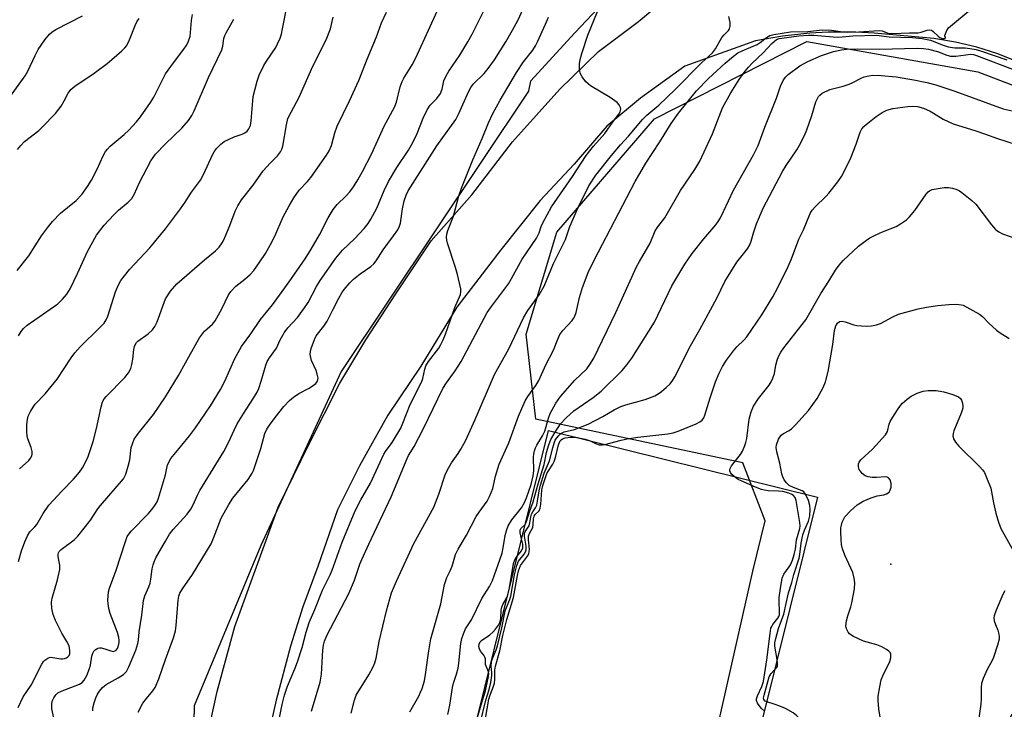
# Model space of a CAD drawing. Units: inches. Extents: x 1279762 to 1285762, y 509452 to 513452.
# Drawn here: x 1280960 to 1281231, y 509638 to 509828 of the extents above; entities that cross this region are included whole.
import ezdxf

# ---------------------------------------------------------------- set-up
doc = ezdxf.new("R2010")
doc.units = ezdxf.units.IN
doc.header["$MEASUREMENT"] = 0
for name, color, linetype in [('BLDG-Ruin', 8, 'Continuous'), ('ELEV-Spot Elevation', 7, 'Continuous'), ('NTRL-Trees', 3, 'Continuous'), ('TRANS-Driveway', 251, 'Continuous'), ('Undefined', 1, 'Continuous')]:
    doc.layers.add(name, color=color, linetype=linetype)

msp = doc.modelspace()

# ---------------------------------------------------------------- linework, layer by layer
at = {"layer": 'BLDG-Ruin', "elevation": 370.99}
msp.add_lwpolyline([(1281163.82, 509632.43), (1281149.68, 509575.31), (1281075.52, 509593.67), (1281105.56, 509715.06), (1281179.73, 509696.71), (1281164.7, 509636.01)], close=True, dxfattribs=at)
at = {"layer": 'ELEV-Spot Elevation'}
msp.add_point((1281199.95, 509678.2, 377.99), dxfattribs=at)
at = {"layer": 'NTRL-Trees'}
for points in [[(1281233.07, 509954.95), (1281198, 509915.6), (1281184.06, 509899.97), (1281160.27, 509873.28), (1281141.83, 509852.58), (1281130.7, 509843.68), (1281112.9, 509824.76), (1281100.66, 509811.41), (1281100.1, 509808.75), (1281100.05, 509808.72), (1281048.44, 509731.3), (1281026.32, 509683.37), (1281007.89, 509639.14), (1281005.77, 509536.54), (1281009.52, 509453.09), (1281009.57, 509452), (1280863.17, 509452.01)], [(1281233.29, 509636.78), (1281215.48, 509599.19), (1281189.1, 509475.21), (1281170.07, 509451.98), (1281046.42, 509451.99), (1281034.13, 509526.65), (1281046.66, 509551.71), (1281083.59, 509554.34), (1281125.79, 509566.87), (1281146.23, 509606.61), (1281161.95, 509676.27), (1281165.29, 509690.16), (1281159.17, 509706.17), (1281102.13, 509718.19), (1281099.41, 509741.64), (1281107.87, 509769.8), (1281134.8, 509801.01), (1281176.78, 509822.37), (1281223.91, 509814.05), (1281255.21, 509802.1)]]:
    msp.add_lwpolyline(points, dxfattribs=at)
at = {"layer": 'TRANS-Driveway'}
for points in [[(1281009.5, 509621.29), (1281014.27, 509643.07), (1281019.1, 509660.95), (1281031.04, 509693.89), (1281039.52, 509711.19), (1281048.11, 509728.15), (1281055.29, 509740.04), (1281063.51, 509752.74), (1281073.3, 509767.41), (1281084.5, 509780.1), (1281095.69, 509794.73), (1281108.68, 509809.2), (1281119.38, 509819.67), (1281130.45, 509827.88), (1281138.86, 509835.06), (1281146.78, 509841.19), (1281157.26, 509845.74), (1281168.58, 509851.25), (1281178.17, 509854.63), (1281190.85, 509858.23), (1281202.73, 509860.76), (1281215.88, 509862.12), (1281226.69, 509861.71), (1281236.72, 509860.22)], [(1281236.53, 509816.12), (1281229.49, 509818.95), (1281223.69, 509820.78), (1281217.8, 509822.2), (1281211.85, 509823.2), (1281195.4, 509824.72), (1281190.34, 509824.98), (1281182.72, 509824.97), (1281177.65, 509824.69), (1281170.09, 509823.85), (1281162.63, 509822.54), (1281143.19, 509815.55), (1281130.92, 509806.71), (1281121.68, 509799.05), (1281112.65, 509788.52), (1281103.26, 509778.51), (1281092.5, 509764.95), (1281080.37, 509749.13), (1281070.45, 509732.85), (1281061.27, 509719.28), (1281053.51, 509705.29), (1281047.44, 509693.16), (1281042.02, 509677.58), (1281037.88, 509666.44), (1281034.49, 509655.58), (1281030.51, 509640.68), (1281026.89, 509624.43)]]:
    msp.add_lwpolyline(points, dxfattribs=at)
at = {"layer": 'Undefined'}
for points, elevation in [([(1281000, 509651.85), (1281002.24, 509657.89), (1281002.77, 509659.81), (1281002.98, 509661.24), (1281003.54, 509668.25), (1281003.74, 509669.39), (1281004, 509670.16), (1281004.7, 509671.41), (1281007.45, 509675.3), (1281012.57, 509683.8), (1281013.29, 509685.34), (1281015.37, 509690.88), (1281017.46, 509694.69), (1281018.62, 509696.35), (1281022.8, 509701.55), (1281023.9, 509703.28), (1281024.28, 509704.06), (1281024.77, 509705.42), (1281026.27, 509710.12), (1281027.44, 509714.21), (1281027.92, 509715.4), (1281028.66, 509716.55), (1281030.25, 509718.63), (1281032.68, 509721.65), (1281034.2, 509723.31), (1281035.34, 509724.25), (1281036.78, 509725.28), (1281039.6, 509726.79), (1281040.85, 509727.55), (1281041.5, 509728.07), (1281041.95, 509728.71), (1281042.07, 509729.5), (1281041.88, 509730.58), (1281041.52, 509731.65), (1281040.29, 509734.42), (1281040.06, 509735.23), (1281039.94, 509736.06), (1281040.01, 509736.89), (1281040.22, 509737.72), (1281041.1, 509740.19), (1281041.59, 509741.22), (1281043.66, 509743.87), (1281044.63, 509745.27), (1281046.21, 509748.56), (1281047.8, 509751.58), (1281048.65, 509753.07), (1281049.32, 509754.01), (1281050.82, 509755.82), (1281051.86, 509756.86), (1281053.72, 509758.33), (1281056.61, 509760.27), (1281057.43, 509761.04), (1281058.11, 509761.92), (1281059.99, 509764.93), (1281062.92, 509768.81), (1281064.05, 509770.44), (1281064.55, 509771.43), (1281064.77, 509772.25), (1281065.37, 509776.23), (1281065.81, 509778.45), (1281066.33, 509779.99), (1281066.92, 509781.18), (1281074.81, 509793.64), (1281080.1, 509800.91), (1281080.89, 509802.48), (1281083.58, 509808.52), (1281084.23, 509809.73), (1281084.88, 509810.58), (1281087.89, 509813.59), (1281089.01, 509814.94), (1281090.72, 509817.33), (1281093.84, 509822.33), (1281095.71, 509825.56), (1281097.2, 509828.37), (1281100.85, 509836.41)], 354), ([(1281000, 509684.55), (1281001.15, 509686.42), (1281002.1, 509687.72), (1281005.96, 509692), (1281007, 509693.34), (1281007.68, 509694.58), (1281008.86, 509697.26), (1281009.51, 509698.47), (1281016.15, 509709.28), (1281017.38, 509711.74), (1281018.92, 509715.2), (1281019.82, 509716.94), (1281021.6, 509719.89), (1281024.13, 509723.67), (1281025.31, 509725.63), (1281025.77, 509726.69), (1281026.44, 509728.63), (1281027.69, 509733.07), (1281028.07, 509734.13), (1281028.65, 509735.1), (1281030.61, 509737.82), (1281031.63, 509740.08), (1281032.76, 509742.02), (1281033.73, 509743.38), (1281036.39, 509746.25), (1281038.37, 509748.89), (1281039.31, 509750.4), (1281041.69, 509754.83), (1281042.62, 509756.43), (1281047, 509762.59), (1281048.84, 509764.79), (1281052.19, 509768.05), (1281054.78, 509770.84), (1281055.87, 509772.19), (1281056.65, 509773.4), (1281058.32, 509776.45), (1281060.3, 509781.28), (1281061.47, 509783.74), (1281063.76, 509787.6), (1281067.03, 509792.45), (1281068.33, 509794.73), (1281069.36, 509797.02), (1281071.02, 509801.19), (1281072.16, 509803.57), (1281073, 509804.81), (1281074.84, 509806.63), (1281075.81, 509808.05), (1281076.32, 509809.27), (1281076.78, 509811.55), (1281077.37, 509812.9), (1281078.13, 509814.18), (1281081.14, 509818.6), (1281083.39, 509822.29), (1281084.53, 509824.37), (1281090.09, 509835.56)], 352), ([(1281000, 509702.79), (1281000.61, 509705.56), (1281001.53, 509707.3), (1281002.39, 509708.46), (1281006.67, 509713.63), (1281008.3, 509715.79), (1281012.46, 509721.87), (1281015.19, 509726.35), (1281016.42, 509728.66), (1281019.18, 509734.95), (1281020.99, 509738.23), (1281023.52, 509741.76), (1281026.22, 509745.71), (1281029.48, 509749.72), (1281034.1, 509756.1), (1281038.49, 509762.45), (1281040.16, 509765.06), (1281042.48, 509769.03), (1281044.86, 509773.73), (1281046.2, 509776.05), (1281047.36, 509777.4), (1281049.77, 509779.73), (1281050.86, 509780.95), (1281051.86, 509782.26), (1281053.06, 509784.21), (1281054.32, 509786.49), (1281056.79, 509791.33), (1281058.14, 509794.15), (1281060.3, 509799.06), (1281063.13, 509804.31), (1281063.66, 509805.68), (1281064.72, 509809.85), (1281065.22, 509811.34), (1281065.74, 509812.31), (1281068.01, 509815.99), (1281069.04, 509817.91), (1281076.97, 509835.22)], 350), ([(1281000, 509770.73), (1281004.16, 509776.26), (1281005.41, 509778.04), (1281007.17, 509780.81), (1281009.66, 509784.16), (1281010.52, 509785.72), (1281012.98, 509791.14), (1281013.41, 509791.92), (1281014.1, 509792.83), (1281015.29, 509794.1), (1281016.22, 509794.79), (1281018.91, 509796.09), (1281021.2, 509796.86), (1281021.94, 509797.2), (1281022.58, 509797.65), (1281023.03, 509798.25), (1281023.42, 509799.2), (1281023.68, 509800.53), (1281024.06, 509806.03), (1281024.2, 509807.17), (1281025.26, 509811.48), (1281025.89, 509813.12), (1281027.11, 509815.79), (1281027.83, 509816.99), (1281030.41, 509820.77), (1281030.94, 509821.77), (1281031.62, 509823.32), (1281031.98, 509824.41), (1281032.32, 509825.85), (1281033.57, 509832.37)], 344), ([(1281000, 509724.31), (1281003.62, 509730.25), (1281005.58, 509733.73), (1281008.62, 509739.36), (1281009.38, 509740.61), (1281010.81, 509742.47), (1281012.95, 509744.36), (1281013.73, 509745.28), (1281015.57, 509748.6), (1281017.43, 509752.49), (1281018.05, 509753.44), (1281019.42, 509754.91), (1281021.9, 509756.78), (1281023.41, 509758.13), (1281024.34, 509759.22), (1281025.99, 509761.56), (1281027.58, 509763.93), (1281029.01, 509766.38), (1281030.15, 509768.64), (1281032.47, 509774), (1281034.11, 509777.07), (1281035.43, 509779.3), (1281036.87, 509781.39), (1281039.15, 509783.79), (1281040.08, 509784.88), (1281044.37, 509791.03), (1281045.1, 509792.22), (1281045.76, 509793.69), (1281046.72, 509797.21), (1281047.39, 509799.04), (1281050.72, 509805.98), (1281053.31, 509811.62), (1281055.58, 509817.5), (1281058.16, 509823.72), (1281059.59, 509827.51), (1281060.92, 509830.45)], 348), ([(1281040.26, 509637.67), (1281042.67, 509645.64), (1281043.06, 509647.83), (1281043.43, 509654.42), (1281043.59, 509655.82), (1281043.83, 509656.91), (1281044.53, 509658.49), (1281050.57, 509670.09), (1281052.15, 509673.79), (1281053.62, 509678.16), (1281054.15, 509679.49), (1281056.06, 509683.73), (1281062.27, 509696.8), (1281066.61, 509707.35), (1281067.04, 509708.19), (1281068.53, 509710.61), (1281071.15, 509715.62), (1281076.49, 509726.66), (1281077.45, 509728.23), (1281079.85, 509731.54), (1281081.49, 509734.09), (1281088.7, 509747.61), (1281089.58, 509748.91), (1281094.56, 509755.52), (1281095.43, 509756.97), (1281098.33, 509762.3), (1281102.28, 509768.14), (1281103.01, 509769.62), (1281103.58, 509771.37), (1281104, 509772.33), (1281106.47, 509776.73), (1281112.22, 509785.11), (1281115.97, 509790.93), (1281118.03, 509793.53), (1281121.13, 509797.03), (1281123.43, 509800.34), (1281124.98, 509802.32), (1281125.38, 509802.99), (1281125.54, 509803.68), (1281125.44, 509804.18), (1281125.05, 509804.9), (1281124.49, 509805.55), (1281122.57, 509806.91), (1281117.19, 509810.15), (1281116.49, 509810.68), (1281115.9, 509811.3), (1281114.86, 509812.67), (1281114.33, 509813.65), (1281114.12, 509814.78), (1281114.13, 509816.25), (1281114.32, 509817.38), (1281114.76, 509819.06), (1281116.47, 509824.17), (1281119.14, 509830.68)], 358), ([(1281067.35, 509637.44), (1281069.86, 509641.79), (1281070.36, 509642.84), (1281070.74, 509643.89), (1281071.39, 509646.04), (1281071.74, 509647.71), (1281072.59, 509654.29), (1281073.18, 509657.62), (1281075.94, 509667.22), (1281076.9, 509672.6), (1281077.55, 509674.54), (1281078.47, 509676.34), (1281079.03, 509677.64), (1281079.98, 509680.82), (1281080.67, 509682.28), (1281083, 509686.18), (1281085.67, 509691.36), (1281086.45, 509692.55), (1281088.66, 509695.59), (1281089.36, 509696.87), (1281090.22, 509699.06), (1281090.97, 509702.45), (1281092.03, 509705.77), (1281094.63, 509711.65), (1281097.31, 509719.02), (1281099.2, 509723.23), (1281099.91, 509724.47), (1281102.13, 509727.46), (1281102.98, 509728.88), (1281104.82, 509733.2), (1281106.95, 509737.25), (1281108.13, 509740.3), (1281108.72, 509741.53), (1281109.54, 509742.65), (1281112.1, 509745.37), (1281112.51, 509745.94), (1281112.87, 509746.61), (1281113.22, 509747.64), (1281114.19, 509751.73), (1281114.96, 509754.51), (1281116.58, 509758.66), (1281118.17, 509762.08), (1281129.49, 509783.75), (1281132.44, 509788.84), (1281136.31, 509794.68), (1281139.39, 509799.73), (1281141.48, 509802.62), (1281146.41, 509808.77), (1281149.71, 509812.18), (1281154.34, 509816.42), (1281156.58, 509818.34), (1281157.79, 509819.23), (1281158.99, 509819.85), (1281162.03, 509821.08), (1281163.11, 509821.59), (1281163.98, 509822.15), (1281165.71, 509823.49), (1281166.62, 509824), (1281167.71, 509824.31), (1281172.29, 509825.08), (1281177.07, 509825.19), (1281181, 509825.58), (1281183.59, 509825.51), (1281186.75, 509825.07), (1281187.97, 509824.98), (1281191.18, 509825.08), (1281196.74, 509825.43), (1281197.54, 509825.32), (1281199.17, 509824.68), (1281200.53, 509824.55), (1281205.12, 509824.76), (1281207.53, 509824.8), (1281208.33, 509824.95), (1281209.97, 509825.47), (1281210.74, 509825.58), (1281211.21, 509825.47), (1281211.63, 509825.18), (1281212.97, 509823.85), (1281213.45, 509823.48), (1281214.13, 509823.21), (1281214.87, 509823.18), (1281215.04, 509823.28), (1281215.05, 509823.37), (1281214.82, 509823.84), (1281214.84, 509824.03), (1281215.41, 509825.46), (1281215.87, 509826.12), (1281216.94, 509827.11), (1281221.31, 509830.68)], 362), ([(1281000, 509813.43), (1281002.21, 509816.49), (1281005.11, 509820.23), (1281005.73, 509821.2), (1281006.24, 509822.22), (1281006.57, 509823), (1281006.79, 509823.79), (1281007.16, 509828.15), (1281007.48, 509829.8)], 340), ([(1281000, 509751.35), (1281001.42, 509753.47), (1281003.14, 509755.52), (1281010.79, 509762.14), (1281013.78, 509764.59), (1281014.84, 509765.69), (1281015.66, 509766.83), (1281016.22, 509767.83), (1281017.8, 509771.66), (1281019.25, 509775.55), (1281020, 509777.05), (1281020.98, 509778.74), (1281024.2, 509782.74), (1281026.94, 509786.66), (1281028.84, 509788.79), (1281030.92, 509790.86), (1281031.75, 509791.98), (1281032.11, 509792.71), (1281032.35, 509793.55), (1281033.36, 509799.39), (1281033.79, 509801.1), (1281034.63, 509802.89), (1281036.89, 509807.04), (1281040.66, 509815.59), (1281044.35, 509822.85), (1281045.55, 509825.91), (1281046.22, 509829.1)], 346), ([(1281000, 509794.11), (1281004.51, 509798.49), (1281006.38, 509800.6), (1281007.33, 509801.97), (1281007.95, 509803.25), (1281011.91, 509812.41), (1281015.56, 509820.1), (1281015.82, 509821.08), (1281016.13, 509823.23), (1281016.39, 509824.03), (1281016.75, 509824.8), (1281018.84, 509828.59)], 342), ([(1281030.7, 509632.23), (1281032.23, 509639.47), (1281032.87, 509642.01), (1281033.66, 509644.49), (1281035.69, 509649.3), (1281036.4, 509651.23), (1281037.68, 509655.16), (1281038.76, 509659.46), (1281039.64, 509662.06), (1281041.21, 509665.67), (1281043.31, 509671.02), (1281044.29, 509673.08), (1281045.42, 509675.22), (1281046, 509676.55), (1281048.7, 509684.28), (1281052.33, 509692.88), (1281053.88, 509695.94), (1281056.5, 509700.55), (1281060.2, 509708.51), (1281060.66, 509709.26), (1281062.53, 509711.71), (1281064.89, 509715.73), (1281065.47, 509717.05), (1281067.43, 509722.23), (1281070.7, 509728.58), (1281070.97, 509729.41), (1281071.51, 509732.03), (1281071.78, 509732.87), (1281072.53, 509734.06), (1281075.36, 509737.75), (1281075.96, 509738.75), (1281076.58, 509740.04), (1281077.23, 509741.68), (1281079.82, 509749), (1281081.35, 509752.58), (1281081.48, 509753.33), (1281081.42, 509754.16), (1281080.54, 509758.11), (1281079.99, 509760.07), (1281077.79, 509766.75), (1281077.57, 509767.59), (1281077.46, 509768.42), (1281077.56, 509769.21), (1281077.86, 509770.24), (1281079.43, 509774.22), (1281080.92, 509779.79), (1281081.65, 509781.95), (1281082.86, 509785.14), (1281084.75, 509789.72), (1281087.33, 509795.64), (1281089.08, 509799.94), (1281090.3, 509802.52), (1281092.29, 509806.2), (1281096.8, 509813.79), (1281098.74, 509816.76), (1281101.31, 509820.03), (1281102.06, 509821.23), (1281102.6, 509822.29), (1281104.8, 509827.21), (1281105.56, 509829.11)], 356), ([(1281051.19, 509637.09), (1281052.08, 509640.65), (1281052.61, 509642.02), (1281056.05, 509647.66), (1281057.28, 509649.88), (1281057.7, 509650.93), (1281058.12, 509652.27), (1281058.93, 509656.84), (1281060.9, 509665.33), (1281062.35, 509670.24), (1281063.69, 509673.52), (1281068.48, 509683.92), (1281073.96, 509693.9), (1281075.36, 509697.52), (1281077.16, 509702.83), (1281077.72, 509704.17), (1281078.82, 509706.15), (1281080.69, 509708.71), (1281081.47, 509709.91), (1281082.72, 509712.2), (1281085.43, 509718.11), (1281090.76, 509730.48), (1281094.66, 509737.63), (1281098.67, 509746.16), (1281099.92, 509748.14), (1281103.04, 509752.45), (1281104.43, 509754.92), (1281107.02, 509761.1), (1281110.27, 509767.77), (1281111.49, 509771.31), (1281113.76, 509776.63), (1281116.74, 509782.55), (1281118.68, 509785.48), (1281123.01, 509790.97), (1281125.47, 509793.89), (1281127.65, 509796.29), (1281131.48, 509800.86), (1281132.71, 509802.07), (1281136.02, 509804.79), (1281140.5, 509809.18), (1281147.73, 509816.46), (1281150.79, 509819.29), (1281151.64, 509820.35), (1281153.4, 509823.52), (1281153.99, 509824.24), (1281155.18, 509825.43), (1281155.5, 509825.86), (1281155.71, 509826.59), (1281155.65, 509827.66), (1281155.33, 509829.31)], 360), ([(1281077.83, 509636.73), (1281078.36, 509639.31), (1281079.14, 509644.19), (1281079.43, 509645.34), (1281080.25, 509647.83), (1281080.66, 509649.51), (1281080.89, 509650.89), (1281081.47, 509656.28), (1281081.71, 509657.68), (1281082.17, 509659.01), (1281082.75, 509660.3), (1281084.42, 509662.87), (1281087.2, 509668.67), (1281089.34, 509672.06), (1281090.13, 509673.65), (1281092.8, 509681.23), (1281093.15, 509682.72), (1281093.64, 509686.06), (1281094.11, 509687.73), (1281094.52, 509688.8), (1281095.51, 509690.4), (1281098.13, 509693.7), (1281098.99, 509695.17), (1281099.58, 509696.49), (1281100.81, 509700.13), (1281101.4, 509702.55), (1281101.52, 509703.93), (1281101.47, 509707.79), (1281101.54, 509708.57), (1281101.73, 509709.44), (1281102.02, 509710.28), (1281102.38, 509711.05), (1281103.95, 509713.58), (1281104.61, 509714.89), (1281105.6, 509718.45), (1281106.08, 509719.79), (1281107.65, 509722.61), (1281108.92, 509724.46), (1281112.89, 509728.96), (1281116.13, 509732.08), (1281117, 509733.24), (1281118.07, 509734.98), (1281124.19, 509747.59), (1281129.89, 509760.18), (1281130.68, 509761.71), (1281133.58, 509766.78), (1281135.02, 509770.19), (1281135.7, 509771.27), (1281137.64, 509773.74), (1281141.96, 509781.25), (1281145.92, 509787.1), (1281147.27, 509789.37), (1281150.79, 509796.92), (1281153.58, 509804.08), (1281155.82, 509808.27), (1281158.15, 509811.86), (1281159.84, 509814.23), (1281160.74, 509815.35), (1281161.75, 509816.4), (1281164.77, 509819.26), (1281167.12, 509821.84), (1281167.77, 509822.42), (1281168.47, 509822.9), (1281169.21, 509823.21), (1281169.92, 509823.35), (1281174.61, 509823.91), (1281177.29, 509824.11), (1281178.74, 509824.09), (1281185.2, 509823.6), (1281186.53, 509823.65), (1281189.45, 509823.99), (1281195.99, 509824.12), (1281199.47, 509823.64), (1281205.89, 509823.51), (1281208.57, 509823.26), (1281210.91, 509822.73), (1281214.38, 509821.36), (1281215.73, 509820.96), (1281217.63, 509820.67), (1281220.45, 509820.61), (1281221.78, 509820.48), (1281223.44, 509820.18), (1281224.97, 509819.73), (1281231.91, 509817.36)], 364), ([(1281107.4, 509714.61), (1281108.9, 509716.94), (1281110.45, 509718.59), (1281112.54, 509720.46), (1281117.88, 509724.13), (1281120.09, 509725.88), (1281125.9, 509731.61), (1281127.22, 509733.19), (1281128.6, 509735.05), (1281134.79, 509744.93), (1281139.62, 509754.94), (1281143.17, 509760.93), (1281145.19, 509763.88), (1281148.43, 509767.93), (1281151.72, 509771.8), (1281152.4, 509772.76), (1281152.97, 509773.74), (1281153.88, 509775.5), (1281156.63, 509781.34), (1281162.08, 509791.11), (1281163.43, 509793.72), (1281165.19, 509798.78), (1281168.49, 509806.78), (1281169.57, 509810.03), (1281170.42, 509811.77), (1281171.02, 509812.67), (1281171.63, 509813.27), (1281174.87, 509815.7), (1281177.09, 509816.9), (1281180.88, 509818.55), (1281184.18, 509819.62), (1281186.33, 509820.11), (1281187.73, 509820.24), (1281190.86, 509820.37), (1281196.82, 509820.29), (1281207.21, 509820.53), (1281208.96, 509820.48), (1281210.35, 509820.24), (1281212.83, 509819.66), (1281215.41, 509818.61), (1281216.42, 509818.33), (1281217.88, 509818.3), (1281222, 509818.86), (1281222.77, 509818.8), (1281223.6, 509818.57), (1281234.66, 509814.32)], 366), ([(1280959.12, 509759.25), (1280962.32, 509763.22), (1280965.88, 509768.78), (1280967.76, 509771.39), (1280968.85, 509772.76), (1280971.11, 509775.03), (1280975.37, 509778.52), (1280977, 509780.21), (1280978.53, 509782.39), (1280979.6, 509784.13), (1280981.17, 509787.15), (1280982.82, 509790.81), (1280983.49, 509792.03), (1280984.01, 509792.72), (1280984.82, 509793.54), (1280988.6, 509796.76), (1280989.89, 509797.96), (1280992.05, 509800.27), (1280993.16, 509801.59), (1280995.89, 509805.52), (1280996.85, 509807.03), (1280998.61, 509810.72), (1281000, 509813.43)], 340), ([(1280959.51, 509741.2), (1280960.23, 509742.41), (1280960.87, 509743.25), (1280961.86, 509744.12), (1280970.39, 509750.03), (1280971.67, 509751.29), (1280972.83, 509752.64), (1280973.73, 509754.15), (1280975.81, 509758.35), (1280978.52, 509764.42), (1280981, 509768.92), (1280983.15, 509771.75), (1280985.75, 509774.59), (1280987.08, 509775.87), (1280989.77, 509778.1), (1280990.74, 509779.11), (1280991.5, 509780.33), (1280992.76, 509783.32), (1280996.03, 509789.51), (1280997.31, 509791.31), (1281000, 509794.11)], 342), ([(1281156.8, 509702.38), (1281156.07, 509703.04), (1281155.74, 509703.46), (1281155.56, 509703.92), (1281155.57, 509704.42), (1281156.05, 509705.34), (1281158.53, 509708.44), (1281159.07, 509709.37), (1281159.76, 509710.89), (1281160.04, 509711.77), (1281160.25, 509712.88), (1281160.87, 509718.22), (1281161.45, 509720.17), (1281162.09, 509721.79), (1281163.52, 509723.92), (1281166.39, 509727.54), (1281167.01, 509728.5), (1281167.44, 509729.51), (1281167.86, 509730.83), (1281168.28, 509733.1), (1281168.63, 509734.48), (1281169.02, 509735.49), (1281169.66, 509736.69), (1281170.49, 509737.88), (1281176.53, 509745.6), (1281180.65, 509752.86), (1281182.84, 509756.28), (1281184.67, 509759.31), (1281185.7, 509760.7), (1281186.84, 509761.93), (1281191.01, 509765.91), (1281193.22, 509767.61), (1281194.17, 509768.24), (1281195.5, 509768.91), (1281197.69, 509769.87), (1281201.42, 509771.33), (1281202.66, 509772.05), (1281204.3, 509773.2), (1281205.11, 509774), (1281206.56, 509775.78), (1281209.66, 509780.28), (1281210.21, 509780.89), (1281210.62, 509781.18), (1281211.38, 509781.51), (1281212.47, 509781.77), (1281214.71, 509782.08), (1281215.82, 509782.11), (1281216.98, 509781.89), (1281218.12, 509781.53), (1281218.87, 509781.18), (1281219.53, 509780.75), (1281222.33, 509778.5), (1281223.4, 509777.48), (1281227.67, 509771.82), (1281228.81, 509770.56), (1281229.73, 509769.89), (1281230.74, 509769.33), (1281235, 509767.81)], 372), ([(1280959.78, 509704.45), (1280962.32, 509706.78), (1280962.8, 509707.4), (1280963.17, 509708.06), (1280963.3, 509708.53), (1280963.26, 509709.31), (1280962.96, 509710.38), (1280962.07, 509712.79), (1280961.91, 509713.59), (1280961.82, 509714.7), (1280961.83, 509716.69), (1280961.95, 509718.08), (1280962.21, 509718.99), (1280962.81, 509720.28), (1280963.52, 509721.52), (1280964.14, 509722.36), (1280966.83, 509725.17), (1280970.15, 509729.27), (1280973.99, 509735.07), (1280975.01, 509736.45), (1280976.53, 509738.13), (1280981.94, 509743.45), (1280983.08, 509744.7), (1280983.65, 509745.57), (1280984.1, 509746.61), (1280986.24, 509753.35), (1280987.07, 509755.22), (1280987.76, 509756.47), (1280988.7, 509757.78), (1280990.08, 509759.47), (1280995.68, 509765.5), (1281000, 509770.73)], 344), ([(1280959.51, 509678.94), (1280960.38, 509681.86), (1280961.26, 509684.35), (1280961.95, 509685.99), (1280962.66, 509687.09), (1280964.03, 509688.53), (1280964.52, 509689.14), (1280966.28, 509692.17), (1280967.91, 509694.51), (1280971.51, 509698.39), (1280974.68, 509701.62), (1280976.31, 509703.56), (1280977.12, 509704.74), (1280978.58, 509707.66), (1280980.1, 509712.05), (1280981, 509715.6), (1280982.25, 509721.64), (1280982.7, 509723), (1280983.13, 509723.77), (1280983.67, 509724.46), (1280988.82, 509729.67), (1280989.86, 509731), (1280990.44, 509732.19), (1280990.76, 509733.29), (1280991.03, 509734.7), (1280991.31, 509737.43), (1280991.48, 509738.21), (1280991.67, 509738.69), (1280992.08, 509739.33), (1280992.44, 509739.72), (1280995.27, 509741.72), (1280996.44, 509742.88), (1280997.11, 509743.73), (1280997.7, 509745.01), (1281000, 509751.35)], 346), ([(1280959.45, 509638.66), (1280960.75, 509641.54), (1280962.96, 509644.83), (1280965.95, 509650.6), (1280966.41, 509651.32), (1280966.77, 509651.72), (1280967.58, 509652.29), (1280968.25, 509652.5), (1280969.01, 509652.47), (1280971.15, 509652.08), (1280971.67, 509652.05), (1280972.2, 509652.13), (1280972.71, 509652.33), (1280973.15, 509652.63), (1280973.45, 509653), (1280973.63, 509653.41), (1280973.7, 509654.4), (1280973.43, 509655.68), (1280972.86, 509656.84), (1280971.41, 509659.16), (1280969.74, 509662.67), (1280969.06, 509664.31), (1280968.74, 509665.98), (1280968.64, 509667.67), (1280968.77, 509668.79), (1280970.25, 509673.83), (1280970.9, 509676.72), (1280970.87, 509677.87), (1280970.4, 509680.17), (1280970.41, 509680.92), (1280970.54, 509681.34), (1280970.75, 509681.69), (1280971.26, 509682.2), (1280974.82, 509684.87), (1280975.89, 509685.88), (1280979.37, 509690.31), (1280981.4, 509693.45), (1280982.09, 509694.4), (1280988.42, 509701.76), (1280988.73, 509702.24), (1280989.08, 509703.03), (1280989.77, 509705.24), (1280990.16, 509706.94), (1280990.61, 509710.38), (1280990.91, 509711.42), (1280991.42, 509712.66), (1280992.56, 509714.36), (1280996.7, 509719.46), (1281000, 509724.31)], 348), ([(1281197.13, 509635.41), (1281196.7, 509638.3), (1281196.45, 509640.61), (1281196.48, 509641.76), (1281196.9, 509644.34), (1281197.33, 509646.32), (1281197.75, 509647.39), (1281199.7, 509651.31), (1281199.94, 509652.36), (1281199.93, 509653.38), (1281199.78, 509653.82), (1281199.45, 509654.21), (1281198.76, 509654.67), (1281197.44, 509655.35), (1281196.07, 509655.91), (1281192.4, 509656.97), (1281189.47, 509658.32), (1281188.56, 509658.99), (1281188.21, 509659.43), (1281187.79, 509660.15), (1281187.62, 509660.67), (1281187.58, 509661.2), (1281187.75, 509662.57), (1281188.08, 509663.95), (1281188.93, 509666.4), (1281189.23, 509667.54), (1281189.95, 509671.34), (1281190.07, 509673), (1281189.9, 509674.28), (1281189.46, 509675.86), (1281187.28, 509680.71), (1281186.63, 509682.45), (1281186.41, 509683.61), (1281186.25, 509685.06), (1281186.16, 509687.04), (1281186.18, 509688.17), (1281186.33, 509688.98), (1281186.58, 509689.77), (1281186.9, 509690.53), (1281187.32, 509691.23), (1281188.87, 509692.87), (1281190.72, 509694.52), (1281191.56, 509695.12), (1281192.32, 509695.55), (1281194.5, 509696.45), (1281196.18, 509697.01), (1281198.01, 509697.35), (1281198.81, 509697.6), (1281199.46, 509698.01), (1281199.73, 509698.41), (1281200.04, 509699.4), (1281200.1, 509700.46), (1281199.77, 509701.44), (1281199.34, 509702.01), (1281198.95, 509702.22), (1281198.47, 509702.29), (1281195.99, 509702.08), (1281194.83, 509702.12), (1281193.69, 509702.29), (1281192.91, 509702.57), (1281192.09, 509703.23), (1281191.27, 509704.31), (1281191.01, 509705.04), (1281191.04, 509705.83), (1281191.24, 509706.31), (1281191.74, 509706.96), (1281194.88, 509709.96), (1281198.52, 509713.85), (1281199.08, 509714.8), (1281199.55, 509716.8), (1281199.8, 509717.53), (1281200.5, 509718.78), (1281201.77, 509720.73), (1281202.6, 509721.92), (1281203.16, 509722.57), (1281204.45, 509723.71), (1281205.6, 509724.56), (1281207.18, 509725.33), (1281208.85, 509725.89), (1281210.24, 509726.06), (1281212.49, 509726.07), (1281213.56, 509725.96), (1281214.59, 509725.76), (1281217.05, 509725.02), (1281218.6, 509724.38), (1281219.18, 509723.86), (1281219.44, 509723.39), (1281219.71, 509722.59), (1281219.84, 509721.76), (1281219.8, 509721.21), (1281219.37, 509719.86), (1281217.3, 509714.94), (1281217.11, 509714.27), (1281217.02, 509713.6), (1281217.21, 509712.81), (1281217.8, 509711.85), (1281218.72, 509710.72), (1281224.46, 509705.03), (1281225.26, 509704.17), (1281225.76, 509703.46), (1281226.36, 509702.14), (1281227.49, 509699.11), (1281228.24, 509695.09), (1281228.87, 509692.3), (1281229.68, 509689.73), (1281230.33, 509688.07), (1281234.5, 509680.48)], 376), ([(1281086.81, 509634.21), (1281088.33, 509640.71), (1281089.23, 509643.59), (1281089.69, 509645.52), (1281089.99, 509647.47), (1281089.97, 509648.31), (1281089.76, 509649.93), (1281089.9, 509651.35), (1281090.15, 509652.17), (1281091.17, 509654.56), (1281091.52, 509655.65), (1281092.73, 509660.6), (1281093.61, 509665.32), (1281094.83, 509668.29), (1281095.19, 509669.33), (1281096.27, 509675.22), (1281096.84, 509677.81), (1281097.37, 509679.02), (1281098.89, 509680.93), (1281099.26, 509681.61), (1281099.42, 509682.1), (1281099.45, 509683.14), (1281098.98, 509685.9), (1281099.02, 509686.71), (1281099.21, 509687.2), (1281100.23, 509688.74), (1281100.46, 509689.55), (1281100.73, 509691.24), (1281100.96, 509692.01), (1281101.26, 509692.63), (1281102.03, 509693.75), (1281102.35, 509694.5), (1281102.58, 509695.58), (1281102.99, 509698.38), (1281103.36, 509699.97), (1281104.43, 509703.27), (1281105.91, 509706.66), (1281106.76, 509710.28), (1281107.15, 509711.6), (1281107.48, 509712.38), (1281107.91, 509713.08), (1281108.41, 509713.7), (1281108.97, 509714.22)], 368), ([(1281087.79, 509632.92), (1281089.17, 509640.94), (1281089.43, 509641.86), (1281090.34, 509644.26), (1281090.67, 509645.34), (1281090.81, 509646.43), (1281090.84, 509648.95), (1281090.98, 509650), (1281092.22, 509654.25), (1281093.02, 509658.47), (1281094.14, 509662.94), (1281095.97, 509669.03), (1281097.01, 509675.02), (1281097.32, 509676.38), (1281097.91, 509677.84), (1281099.77, 509680.36), (1281100.15, 509681.07), (1281100.31, 509681.57), (1281100.35, 509682.37), (1281100.05, 509684.9), (1281100.13, 509685.9), (1281100.37, 509686.62), (1281101.25, 509688.31), (1281101.39, 509689.1), (1281101.47, 509690.73), (1281101.63, 509691.47), (1281101.94, 509691.92), (1281103.03, 509692.88), (1281103.33, 509693.6), (1281103.49, 509694.73), (1281103.79, 509698.61), (1281104.03, 509699.87), (1281105.16, 509703.22), (1281105.57, 509703.96), (1281106.84, 509705.79), (1281107.18, 509706.47), (1281107.53, 509707.6), (1281108.38, 509711.09), (1281108.84, 509712.21), (1281109.05, 509712.48), (1281109.45, 509712.77), (1281110.24, 509713.02), (1281111.72, 509713.2), (1281113.12, 509713.19)], 370), ([(1281099.14, 509689.13), (1281099.56, 509689.95), (1281100.36, 509692.59), (1281101.41, 509695.42), (1281102.73, 509700.35), (1281104.44, 509705.72), (1281105.08, 509709), (1281105.65, 509711.14), (1281106.26, 509712.6), (1281107.4, 509714.61)], 366), ([(1281113.12, 509713.19), (1281115.73, 509712.71), (1281117.1, 509712.21)], 370), ([(1281117.1, 509712.21), (1281118.55, 509711.47), (1281119.57, 509711.1), (1281120.38, 509711.07), (1281121.16, 509711.2)], 370), ([(1280969.59, 509634.17), (1280968.7, 509638.31), (1280968.7, 509639.78), (1280968.88, 509640.59), (1280969.22, 509641.31), (1280969.81, 509642.18), (1280970.33, 509642.65), (1280971.51, 509643.28), (1280976.28, 509645.11), (1280977.02, 509645.57), (1280977.61, 509646.18), (1280978.3, 509647.46), (1280979.06, 509649.39), (1280979.32, 509650.34), (1280979.74, 509652.81), (1280979.96, 509653.59), (1280980.27, 509654.19), (1280980.65, 509654.59), (1280981.34, 509655.01), (1280981.83, 509655.12), (1280982.31, 509655.1), (1280983.32, 509654.86), (1280984.92, 509654.26), (1280985.67, 509654.12), (1280985.9, 509654.14), (1280986.33, 509654.35), (1280986.8, 509654.95), (1280987.11, 509655.72), (1280987.28, 509656.55), (1280987.29, 509657.18), (1280987.17, 509657.97), (1280986.77, 509659.32), (1280984.78, 509664.56), (1280984.43, 509665.94), (1280984.18, 509667.33), (1280984.12, 509668.19), (1280984.18, 509669.35), (1280984.32, 509670.51), (1280984.55, 509671.54), (1280986.46, 509676.56), (1280988.97, 509684.45), (1280989.5, 509685.81), (1280989.88, 509686.44), (1280990.53, 509687.26), (1280995.34, 509692.21), (1280996.64, 509693.7), (1280997.3, 509694.62), (1280997.7, 509695.34), (1280998.09, 509696.35), (1281000, 509702.79)], 350), ([(1281165.1, 509637.62), (1281164.25, 509638.48), (1281163.2, 509639.86), (1281162.92, 509640.58), (1281162.96, 509641.07), (1281163.21, 509641.84), (1281164.42, 509644.46), (1281164.82, 509645.8), (1281165.76, 509651.78), (1281166.67, 509659.07), (1281166.93, 509660.49), (1281167.13, 509661.02), (1281167.42, 509661.5), (1281168.86, 509663.29), (1281169.12, 509663.77), (1281169.25, 509664.19), (1281169.31, 509665.22), (1281169.19, 509667.82), (1281169.21, 509668.96), (1281169.51, 509671.49), (1281170.03, 509674.32), (1281170.48, 509675.43), (1281171.95, 509677.42), (1281172.31, 509678.02), (1281172.82, 509679.25), (1281173.35, 509680.86), (1281173.68, 509682.3), (1281173.94, 509684.92), (1281174.88, 509687.99), (1281174.94, 509688.77), (1281174.87, 509689.64), (1281173.88, 509695.72), (1281173.58, 509696.59), (1281173.11, 509697.14), (1281172.65, 509697.42), (1281171.85, 509697.74), (1281170.15, 509698.21), (1281169, 509698.35), (1281166.19, 509698.46), (1281165.12, 509698.6), (1281164.29, 509698.81), (1281162.63, 509699.44), (1281158.67, 509701.14), (1281157.91, 509701.57), (1281156.8, 509702.38)], 372), ([(1281168.63, 509651.89), (1281168, 509655.58), (1281168.03, 509656.52), (1281168.25, 509657.65), (1281169.03, 509660.45), (1281170.44, 509664.4), (1281171.8, 509670.27), (1281172.63, 509673.16), (1281173.18, 509675.37), (1281174.72, 509679.83), (1281174.92, 509680.89), (1281175.29, 509683.99), (1281175.73, 509686.26), (1281176.15, 509687.59), (1281177.25, 509690.08), (1281177.64, 509691.55), (1281177.77, 509693.27), (1281177.66, 509694.39), (1281177.23, 509695.74), (1281176.45, 509697.52)], 374), ([(1281098.16, 509685.14), (1281097.75, 509686.83), (1281097.77, 509687.59), (1281098.02, 509688.05), (1281099.14, 509689.13)], 366), ([(1280979.98, 509637.7), (1280980.03, 509638.56), (1280980.36, 509639.93), (1280980.81, 509641.28), (1280981.27, 509642.29), (1280981.85, 509643.17), (1280982.69, 509644.17), (1280983.64, 509644.95), (1280986.96, 509646.79), (1280988.42, 509647.71), (1280988.85, 509648.07), (1280989.28, 509648.61), (1280989.93, 509649.88), (1280991.83, 509654.43), (1280992.43, 509656.26), (1280992.59, 509657.22), (1280992.8, 509659.56), (1280993.54, 509664.13), (1280993.92, 509668.15), (1280994.32, 509669.47), (1280995.39, 509671.89), (1280995.76, 509672.97), (1280996, 509674.05), (1280996.38, 509676.94), (1280996.62, 509678.04), (1280996.89, 509678.82), (1280997.4, 509679.9), (1281000, 509684.55)], 352), ([(1281096.99, 509680.42), (1281098.13, 509681.83), (1281098.49, 509682.65), (1281098.49, 509683.74), (1281098.16, 509685.14)], 366), ([(1281094.82, 509671.67), (1281095.93, 509678.37), (1281096.28, 509679.39), (1281096.99, 509680.42)], 366), ([(1281094.18, 509669.07), (1281094.52, 509670.09), (1281094.82, 509671.67)], 366), ([(1281231.37, 509670.79), (1281230.83, 509669.8), (1281228.96, 509665.52), (1281228.41, 509663.91), (1281228.37, 509663.38), (1281228.47, 509662.58), (1281228.77, 509661.53), (1281229.42, 509659.94), (1281229.75, 509658.89), (1281229.87, 509658.1), (1281229.83, 509657.53), (1281229.39, 509655.83), (1281228.28, 509652.44), (1281227.92, 509651.64), (1281226.5, 509649.14), (1281225.46, 509646.67), (1281224.99, 509645.27), (1281224.85, 509644.15), (1281224.84, 509641.03), (1281224.73, 509639.56), (1281224.21, 509635.72)], 376), ([(1281089.09, 509648.5), (1281088.27, 509650.55), (1281088.2, 509652.07), (1281088.09, 509652.5), (1281087.73, 509653.1), (1281086.84, 509654.18), (1281086.54, 509654.82), (1281086.4, 509655.5), (1281086.46, 509656.13), (1281086.75, 509656.72), (1281087.11, 509657.1), (1281089.42, 509658.69), (1281090.28, 509659.4), (1281091.01, 509660.22), (1281091.81, 509661.34), (1281092.19, 509662.08), (1281092.48, 509663.18), (1281092.59, 509665.47), (1281092.72, 509666.29), (1281093.03, 509667.03), (1281094.18, 509669.07)], 366), ([(1280992.47, 509637.32), (1280993.81, 509639.84), (1280994.78, 509641.14), (1280996.56, 509643.27), (1280997.17, 509644.19), (1280998.15, 509646.52), (1281000, 509651.85)], 354), ([(1281167.92, 509649.03), (1281168.5, 509649.69), (1281168.7, 509650.17), (1281168.75, 509650.97), (1281168.63, 509651.89)], 374), ([(1281085.58, 509634.33), (1281087.05, 509639.39), (1281088.28, 509643.22), (1281089.08, 509647.21), (1281089.14, 509648.05), (1281089.09, 509648.5)], 366), ([(1281165.74, 509640.18), (1281165.29, 509640.42), (1281164.98, 509640.83), (1281164.9, 509641.27), (1281165.01, 509642.03), (1281166.43, 509647.07), (1281166.95, 509648.03), (1281167.92, 509649.03)], 374), ([(1281163.55, 509631.36), (1281165.52, 509632.4), (1281166.6, 509632.69), (1281167.49, 509632.65), (1281170.64, 509632.08), (1281171.53, 509632.09), (1281172.39, 509632.22), (1281173.16, 509632.54), (1281173.78, 509633.06), (1281174.4, 509633.96), (1281174.7, 509634.68), (1281174.75, 509635.15), (1281174.48, 509635.85), (1281173.96, 509636.48), (1281173.02, 509637.17), (1281170.93, 509638.33), (1281169.38, 509639.03), (1281167.81, 509639.6), (1281165.74, 509640.18)], 374)]:
    msp.add_lwpolyline(points, dxfattribs=dict(at, elevation=elevation))
for points in [[(1280957.28, 509807.32, 336), (1280961.36, 509812.94, 336), (1280962.06, 509814.24, 336), (1280964.07, 509818.56, 336), (1280964.91, 509820.19, 336), (1280966.73, 509822.82, 336), (1280968.01, 509824.42, 336), (1280968.81, 509825.08, 336), (1280969.83, 509825.69, 336), (1280977.19, 509829.46, 336)], [(1280959.22, 509792.57, 338), (1280960.15, 509793.72, 338), (1280961.16, 509794.76, 338), (1280965.08, 509797.85, 338), (1280966.04, 509798.71, 338), (1280969.68, 509802.55, 338), (1280970.64, 509803.68, 338), (1280971.28, 509804.59, 338), (1280972.11, 509805.99, 338), (1280973.19, 509808.16, 338), (1280973.96, 509809.17, 338), (1280975.08, 509810.07, 338), (1280980.4, 509813.64, 338), (1280983.91, 509816.28, 338), (1280985.28, 509817.42, 338), (1280987.95, 509819.83, 338), (1280988.81, 509820.66, 338), (1280989.37, 509821.33, 338), (1280990.15, 509822.85, 338), (1280991.64, 509826.8, 338), (1280992.14, 509827.81, 338), (1280992.78, 509828.75, 338)], [(1281108.97, 509714.22, 368), (1281109.95, 509714.72, 368), (1281112.77, 509715.38, 368), (1281116.5, 509716.8, 368), (1281120.59, 509718.9, 368), (1281123.74, 509720.8, 368), (1281125.53, 509721.68, 368), (1281126.92, 509722.13, 368), (1281132.29, 509723.61, 368), (1281134.89, 509724.63, 368), (1281135.86, 509725.17, 368), (1281136.77, 509725.84, 368), (1281138.08, 509726.94, 368), (1281139.1, 509727.91, 368), (1281139.87, 509728.96, 368), (1281140.42, 509729.9, 368), (1281144.76, 509738.42, 368), (1281147.29, 509742.89, 368), (1281151.99, 509751.59, 368), (1281154.25, 509756.19, 368), (1281157.5, 509761.52, 368), (1281160.42, 509765.22, 368), (1281161.12, 509766.32, 368), (1281161.49, 509767.29, 368), (1281162.2, 509769.83, 368), (1281162.93, 509772.05, 368), (1281164.8, 509776.38, 368), (1281170.08, 509786.53, 368), (1281171.13, 509788.22, 368), (1281174.09, 509792.47, 368), (1281174.82, 509793.75, 368), (1281176.13, 509796.42, 368), (1281176.81, 509798.06, 368), (1281178.22, 509801.96, 368), (1281179.32, 509805.76, 368), (1281180.04, 509807.2, 368), (1281180.36, 509807.6, 368), (1281181.03, 509808.12, 368), (1281183.14, 509809.14, 368), (1281186.81, 509810.08, 368), (1281188.44, 509810.64, 368), (1281189.51, 509811.08, 368), (1281191.83, 509812.29, 368), (1281192.61, 509812.61, 368), (1281193.91, 509812.94, 368), (1281194.98, 509813.09, 368), (1281197.32, 509813.02, 368), (1281201.44, 509812.61, 368), (1281206.3, 509811.84, 368), (1281209.92, 509811.12, 368), (1281212.33, 509810.41, 368), (1281217.57, 509808.66, 368), (1281230.96, 509803.78, 368), (1281236.68, 509802.53, 368)], [(1281121.16, 509711.2, 370), (1281125.67, 509712.41, 370), (1281127.33, 509712.75, 370), (1281130.25, 509713.2, 370), (1281138.5, 509714.17, 370), (1281139.92, 509714.43, 370), (1281141.33, 509714.9, 370), (1281146.34, 509716.9, 370), (1281147.36, 509717.43, 370), (1281147.97, 509717.93, 370), (1281148.41, 509718.53, 370), (1281148.73, 509719.3, 370), (1281150.18, 509724.05, 370), (1281151.67, 509728.52, 370), (1281152.64, 509730.88, 370), (1281153.58, 509732.69, 370), (1281154.65, 509734.44, 370), (1281156.57, 509737.08, 370), (1281157.55, 509738.15, 370), (1281159.55, 509740.05, 370), (1281160.28, 509740.92, 370), (1281164.45, 509747.02, 370), (1281167.44, 509751.98, 370), (1281168.83, 509754.55, 370), (1281171.66, 509760.3, 370), (1281172.57, 509762.46, 370), (1281174.64, 509767.85, 370), (1281175.85, 509770.47, 370), (1281177.72, 509774.89, 370), (1281178.29, 509775.81, 370), (1281178.97, 509776.65, 370), (1281182.14, 509779.7, 370), (1281182.9, 509780.52, 370), (1281185.37, 509783.7, 370), (1281186.36, 509785.11, 370), (1281187.31, 509786.87, 370), (1281188.9, 509790.25, 370), (1281190.45, 509794.03, 370), (1281191.51, 509797.37, 370), (1281192.01, 509798.31, 370), (1281192.49, 509798.91, 370), (1281193.13, 509799.51, 370), (1281195.92, 509801.71, 370), (1281197.6, 509802.83, 370), (1281198.85, 509803.46, 370), (1281200.54, 509803.89, 370), (1281204.61, 509804.46, 370), (1281206.06, 509804.58, 370), (1281207.34, 509804.46, 370), (1281208.98, 509803.98, 370), (1281210.78, 509803.17, 370), (1281211.77, 509802.63, 370), (1281214.38, 509800.98, 370), (1281217.16, 509799.63, 370), (1281223.36, 509797.76, 370), (1281225.79, 509796.95, 370), (1281229.4, 509795.58, 370), (1281237.37, 509793.04, 370)], [(1281176.45, 509697.52, 374), (1281175.97, 509698.16, 374), (1281175.54, 509698.45, 374), (1281173.11, 509699.33, 374), (1281171.95, 509699.92, 374), (1281171.16, 509700.59, 374), (1281170.54, 509701.5, 374), (1281170.17, 509702.25, 374), (1281169.9, 509703.08, 374), (1281169.35, 509706.03, 374), (1281168.54, 509709.19, 374), (1281168.39, 509710.34, 374), (1281168.47, 509711.14, 374), (1281168.98, 509712.64, 374), (1281169.7, 509713.77, 374), (1281170.36, 509714.27, 374), (1281171.93, 509715.02, 374), (1281172.62, 509715.55, 374), (1281173.66, 509716.6, 374), (1281177.26, 509720.58, 374), (1281179.68, 509723.89, 374), (1281181.3, 509726.9, 374), (1281181.95, 509728.49, 374), (1281182.68, 509731.36, 374), (1281183.94, 509738.76, 374), (1281184.44, 509742.67, 374), (1281184.79, 509743.94, 374), (1281185.22, 509744.66, 374), (1281185.79, 509745.13, 374), (1281186.53, 509745.19, 374), (1281187.34, 509745.03, 374), (1281189.72, 509744.19, 374), (1281190.55, 509744.02, 374), (1281193.17, 509743.87, 374), (1281194.62, 509743.97, 374), (1281196.03, 509744.26, 374), (1281197.07, 509744.6, 374), (1281200.5, 509746.44, 374), (1281202.05, 509747.13, 374), (1281207.51, 509748.6, 374), (1281209.82, 509749.09, 374), (1281212.95, 509749.52, 374), (1281215.91, 509749.84, 374), (1281218.12, 509749.88, 374), (1281219.94, 509749.65, 374), (1281224.36, 509747.19, 374), (1281225.22, 509746.49, 374), (1281226.95, 509744.7, 374), (1281229.1, 509742.71, 374), (1281229.81, 509742.18, 374), (1281232.54, 509740.47, 374)]]:
    msp.add_polyline3d(points, dxfattribs=at)

doc.saveas('drawing.dxf')
